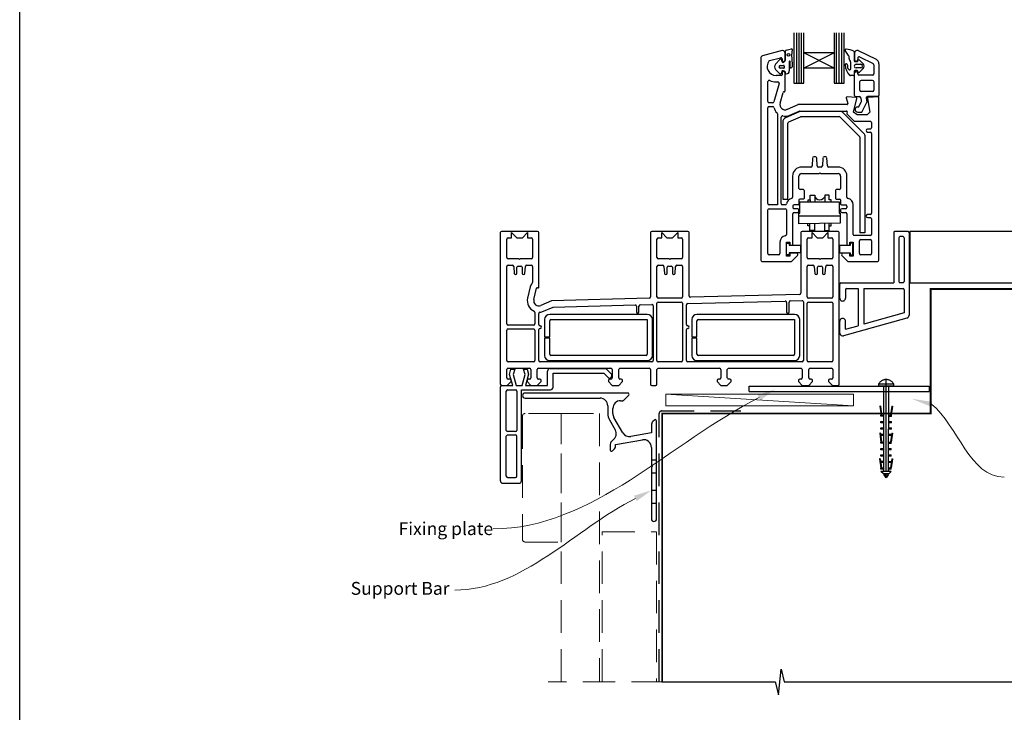
# Model space of a CAD drawing. Units: millimetres. Extents: x 38 to 1875, y 17 to 1637.
# Drawn here: x 1290 to 1674, y 1125 to 1395 of the extents above; entities that cross this region are included whole.
import ezdxf

# ---------------------------------------------------------------- set-up
doc = ezdxf.new("R2010")
doc.units = ezdxf.units.MM
doc.linetypes.add('CENTER', pattern=[50.8, 31.75, -6.35, 6.35, -6.35])
doc.linetypes.add('DASHED', pattern=[19.05, 12.7, -6.35])
doc.layers.add('Drawing', color=7, linetype='Continuous')
doc.layers.add('Homerit', color=2, linetype='Continuous')
doc.styles.add('General notes', font='arial.ttf', dxfattribs={"height": 3.5})

# ---------------------------------------------------------------- blocks, each defined once
blk = doc.blocks.new('Clipboard18149')
for p, q in [((3.03, 36.45), (3.03, 38.23)), ((3.03, 31.96), (3.03, 36.43)), ((3.96, 2.5), (4.09, 35.83)), ((5.05, 23.92), (5.05, 24.42)), ((5.03, 18.92), (5.03, 19.42)), ((5.04, 21.42), (5.04, 21.92)), ((5.02, 16.92), (5.02, 16.42)), ((5, 13.4), (5, 13.9)), ((4.98, 8.4), (4.98, 8.9)), ((4.99, 10.9), (4.99, 11.4)), ((4.94, 3.39), (4.95, 3.89)), ((4.97, 5.9), (4.97, 6.4)), ((3.96, 3.39), (3.96, 2.5))]:
    blk.add_line(p, q)
at = {"layer": 'Drawing', "linetype": 'CENTER'}
for p, q in [((6, 36.45), (0, 36.45)), ((0, 36.45), (0, 35.85)), ((0, 35.85), (6, 35.85)), ((6, 35.85), (6, 36.45)), ((3, 2.5), (3.03, 31.96)), ((0.76, 27.87), (0.51, 27.88)), ((0.51, 27.88), (1, 24.44)), ((0.76, 27.91), (1.24, 24.47)), ((5.26, 27.89), (4.75, 24.46)), ((5.51, 27.86), (5, 24.42)), ((5.26, 27.86), (5.51, 27.86)), ((0.97, 23.94), (0.98, 24.44)), ((1.47, 23.93), (0.97, 23.94)), ((0.98, 24.44), (1.98, 24.43)), ((1.97, 23.93), (1.47, 23.93)), ((1.97, 23.93), (1.98, 24.43)), ((4.05, 24.42), (5.05, 24.42)), ((4.05, 23.92), (4.05, 24.42)), ((4.55, 23.92), (4.05, 23.92)), ((5.05, 23.92), (4.55, 23.92)), ((0.97, 21.44), (0.98, 21.94)), ((1.47, 21.43), (0.97, 21.44)), ((0.97, 19.44), (1.97, 19.43)), ((0.97, 18.94), (0.97, 19.44)), ((0.98, 21.94), (1.98, 21.93)), ((1.97, 21.43), (1.47, 21.43)), ((1.97, 21.43), (1.98, 21.93)), ((1.97, 18.93), (1.97, 19.43)), ((4.03, 19.42), (5.03, 19.42)), ((4.03, 18.92), (4.03, 19.42)), ((4.04, 21.92), (5.04, 21.92)), ((4.04, 21.42), (4.04, 21.92)), ((4.54, 21.42), (4.04, 21.42)), ((5.04, 21.42), (4.54, 21.42)), ((0.75, 17.36), (0.49, 17.36)), ((0.49, 17.36), (0.98, 13.92)), ((0.74, 17.39), (1.23, 13.95)), ((1.47, 18.93), (0.97, 18.94)), ((0.97, 16.94), (1.97, 16.93)), ((0.97, 16.44), (0.97, 16.94)), ((1.47, 16.43), (0.97, 16.44)), ((1.97, 18.93), (1.47, 18.93)), ((1.97, 16.43), (1.47, 16.43)), ((1.97, 16.43), (1.97, 16.93)), ((4.02, 16.92), (5.02, 16.92)), ((4.02, 16.42), (4.02, 16.92)), ((4.52, 16.42), (4.02, 16.42)), ((4.53, 18.92), (4.03, 18.92)), ((5.02, 16.42), (4.52, 16.42)), ((5.03, 18.92), (4.53, 18.92)), ((5.25, 17.37), (4.73, 13.94)), ((5.49, 17.34), (4.98, 13.9)), ((5.24, 17.34), (5.49, 17.34)), ((0.97, 13.92), (1.97, 13.91)), ((0.97, 13.42), (0.97, 13.92)), ((1.47, 13.42), (0.97, 13.42)), ((1.97, 13.41), (1.47, 13.42)), ((1.97, 13.41), (1.97, 13.91)), ((4, 13.91), (5, 13.9)), ((4, 13.41), (4, 13.91)), ((4.5, 13.4), (4, 13.41)), ((5, 13.4), (4.5, 13.4)), ((0.96, 8.42), (0.97, 8.92)), ((1.46, 8.42), (0.96, 8.42)), ((0.97, 10.92), (0.98, 11.42)), ((1.47, 10.92), (0.97, 10.92)), ((0.97, 8.92), (1.97, 8.91)), ((0.98, 11.42), (1.98, 11.41)), ((1.96, 8.41), (1.46, 8.42)), ((1.97, 10.91), (1.47, 10.92)), ((1.96, 8.41), (1.97, 8.91)), ((1.97, 10.91), (1.98, 11.41)), ((3.98, 8.91), (4.98, 8.9)), ((3.98, 8.41), (3.98, 8.91)), ((4.48, 8.4), (3.98, 8.41)), ((3.99, 11.41), (4.99, 11.4)), ((3.99, 10.91), (3.99, 11.41)), ((4.49, 10.9), (3.99, 10.91)), ((4.98, 8.4), (4.48, 8.4)), ((4.99, 10.9), (4.49, 10.9)), ((0.73, 7.34), (0.48, 7.34)), ((0.48, 7.34), (0.96, 3.9)), ((0.73, 7.38), (1.21, 3.94)), ((0.95, 5.92), (0.96, 6.42)), ((1.45, 5.92), (0.95, 5.92)), ((0.96, 6.42), (1.96, 6.41)), ((0.97, 3.9), (1.97, 3.9)), ((0.97, 3.4), (0.97, 3.9)), ((1.95, 5.91), (1.45, 5.92)), ((1.95, 5.91), (1.96, 6.41)), ((1.97, 3.4), (1.97, 3.9)), ((3.96, 3.89), (4.96, 3.89)), ((3.96, 3.39), (3.96, 3.89)), ((3.97, 6.41), (4.97, 6.4)), ((3.97, 5.91), (3.97, 6.41)), ((4.47, 5.9), (3.97, 5.91)), ((4.97, 5.9), (4.47, 5.9)), ((5.23, 7.36), (4.72, 3.92)), ((5.48, 7.32), (4.96, 3.89)), ((5.23, 7.32), (5.48, 7.32)), ((1.47, 3.4), (0.97, 3.4)), ((4.99, 2.49), (0.99, 2.51)), ((1.99, 1.5), (0.99, 2.51)), ((1.97, 3.4), (1.47, 3.4)), ((3.99, 1.5), (1.99, 1.5)), ((2.21, 1.18), (2.21, 1.5)), ((3.48, 0.74), (2.21, 1.3)), ((2.98, 0), (2.21, 1.18)), ((3.2, 0.32), (2.59, 0.59)), ((3.77, 1.17), (2.98, 0)), ((2.99, 1.5), (3.99, 1.5)), ((3.77, 1.17), (3.77, 1.5)), ((4.94, 3.39), (3.96, 3.39)), ((3.99, 1.5), (4.99, 2.49))]:
    blk.add_line(p, q, dxfattribs=at)
at = {"layer": 'Drawing'}
blk.add_line((1.98, 35.84), (1.96, 2.51), dxfattribs=at)
at = {"layer": 'Drawing', "linetype": 'CENTER'}
blk.add_arc((3, 34.82), 3.41, 28.4121, 151.5879, dxfattribs=at)
blk = doc.blocks.new('A$C8e6924e2')
for p, q in [((28.6, 53.19), (28.6, 33.55)), ((29.81, 33.55), (29.81, 53.19)), ((30.76, 33.55), (30.76, 53.19)), ((31.68, 33.55), (31.68, 53.19)), ((32.53, 45.36), (32.53, 53.19)), ((44.35, 53.2), (44.35, 45.36)), ((45.24, 33.55), (45.24, 53.19)), ((46.31, 33.55), (46.31, 53.19)), ((47.33, 33.55), (47.33, 53.19)), ((48.28, 33.55), (48.28, 53.19)), ((24.06, 46.22), (16.5, 44.19)), ((24.26, 46.22), (24.06, 46.22)), ((25.42, 42.56), (25.42, 46.14)), ((25.65, 46.45), (27.7, 46.94)), ((27.97, 46.68), (27.76, 44.28)), ((49.91, 44.37), (48.7, 46.26)), ((53.72, 46.23), (60.69, 42.86)), ((15.76, 43.23), (15.76, -35.28)), ((19.21, 42.33), (23.43, 43.46)), ((21.55, 40.95), (23.22, 42.73)), ((24.16, 41.91), (23.95, 42.57)), ((24.06, 42.98), (24.06, 42.62)), ((25.26, 42.62), (25.26, 45.22)), ((27.92, 43.75), (27.98, 39.88)), ((44.35, 39.45), (32.53, 45.36)), ((44.35, 45.36), (32.53, 45.36)), ((44.35, 45.36), (32.53, 39.45)), ((32.53, 39.45), (32.53, 45.36)), ((44.35, 45.36), (44.35, 39.45)), ((50.16, 43.18), (50.16, 43.97)), ((52.2, 45.76), (52.2, 42.2)), ((52.2, 44.78), (52.2, 42.46)), ((52.32, 45.32), (52.32, 42.72)), ((53.52, 43.31), (53.52, 42.72)), ((53.53, 42.11), (53.68, 42.55)), ((53.94, 42.73), (53.95, 42.73)), ((54.14, 42.65), (55.65, 41.14)), ((54.24, 43.76), (59.54, 41.2)), ((23.2, 37.16), (21.55, 38.88)), ((23.37, 40.47), (24.67, 40.47)), ((24.67, 39.37), (23.37, 39.37)), ((24.9, 40.24), (24.9, 39.6)), ((26.88, 42.01), (26.88, 38.31)), ((27.2, 39.79), (27.19, 42.02)), ((44.35, 39.45), (32.53, 39.45)), ((32.54, 33.55), (32.53, 39.45)), ((44.35, 39.45), (44.35, 33.55)), ((50.79, 39.23), (50.79, 41.82)), ((53.28, 41.93), (52.46, 41.93)), ((53.28, 38.47), (52.46, 38.47)), ((52.92, 40.9), (54.71, 40.9)), ((54.71, 39.48), (52.92, 39.48)), ((55.65, 39.25), (54.14, 37.73)), ((59.82, 40.75), (59.82, 37.17)), ((61.82, 41.06), (61.82, 28.72)), ((23.76, 36.57), (21.76, 36.57)), ((24.06, 37.52), (24.06, 36.87)), ((25.38, 37.79), (25.25, 38.02)), ((25.26, 30.52), (25.26, 37.52)), ((51.93, 36.51), (50.68, 36.51)), ((52.2, 38.21), (52.2, 36.78)), ((52.32, 28.82), (52.32, 37.62)), ((53.52, 37.17), (53.52, 37.62)), ((53.68, 37.85), (53.54, 38.29)), ((59.32, 36.67), (54.02, 36.67)), ((59.32, 34.67), (54.82, 34.67)), ((18.56, 26.47), (18.56, 34.16)), ((22.96, 33.43), (20.89, 26.33)), ((21.76, 34.07), (22.48, 34.07)), ((28.6, 33.55), (32.54, 33.55)), ((44.35, 33.55), (48.28, 33.55)), ((54.32, 30.82), (54.32, 34.17)), ((59.82, 34.17), (59.82, 30.82)), ((23.34, 25.78), (24.56, 30)), ((24.85, 30.22), (24.96, 30.22)), ((49.06, 27.81), (49.66, 25.6)), ((52.9, 28), (49.37, 28.19)), ((51.93, 22.22), (53.18, 27.63)), ((52.82, 28.32), (54.23, 28.32)), ((54.73, 27.9), (54.94, 26.66)), ((59.32, 30.32), (54.82, 30.32)), ((56.79, 27.73), (57.07, 26.12)), ((61.42, 28.32), (57.28, 28.32)), ((57.32, 27.65), (58.26, 22.22)), ((61.44, 28.2), (57.6, 28)), ((61.76, -35.28), (61.76, 27.9)), ((18.56, -13.28), (18.56, 23.97)), ((20.41, 25.97), (19.06, 25.97)), ((19.06, 24.47), (20.42, 24.47)), ((30.2, 25.19), (26.06, 23.38)), ((49.37, 25.22), (30.32, 25.22)), ((53.52, 24.32), (53.98, 24.32)), ((53.98, 24.32), (54.88, 26.33)), ((55.13, 22.32), (57.07, 26.12)), ((22.26, 21.65), (22.26, -13.78)), ((23.76, -13.28), (23.76, 20.32)), ((25.55, 20.16), (30.88, 22.48)), ((26.65, 18.46), (31.3, 20.48)), ((27.06, 21.09), (30.72, 22.69)), ((30.84, 22.72), (49.1, 22.72)), ((46.94, 22.53), (31.08, 22.53)), ((31.5, 20.53), (46.32, 20.53)), ((46.67, 20.38), (54.21, 12.84)), ((56.21, 13.67), (47.65, 22.23)), ((49.39, 22.35), (49.28, 21.86)), ((49.36, 21.58), (52.13, 18.81)), ((53.26, 21.22), (51.93, 22.22)), ((57.26, 21.22), (53.26, 21.22)), ((53.52, 22.32), (55.13, 22.32)), ((58.26, 22.22), (57.26, 21.22)), ((24.35, 18.32), (24.35, -11.55)), ((26.35, -11.55), (26.35, 18)), ((52.35, 18.72), (58.46, 18.72)), ((58.46, 15.72), (57.36, 15.72)), ((58.96, 18.22), (58.96, 16.22)), ((54.35, 12.49), (54.35, -24.7)), ((56.35, 13.32), (56.35, -24.7)), ((57.36, 14.52), (58.46, 14.52)), ((58.96, 14.02), (58.96, -17.08)), ((35.94, 4.44), (35.78, 1.39)), ((37.07, 4.92), (36.44, 4.92)), ((37.73, 1.39), (37.57, 4.44)), ((39.94, 4.44), (39.78, 1.39)), ((41.07, 4.92), (40.44, 4.92)), ((41.73, 1.39), (41.57, 4.44)), ((35.28, 0.92), (31.66, 0.92)), ((39.28, 0.92), (38.23, 0.92)), ((45.86, 0.92), (42.23, 0.92)), ((28.16, -2.58), (28.16, -10.84)), ((30.66, -7.38), (30.66, -2.58)), ((31.66, -1.58), (38.46, -1.58)), ((38.46, -1.58), (38.76, -1.28)), ((38.76, -1.28), (39.06, -1.58)), ((39.06, -1.58), (45.86, -1.58)), ((46.86, -2.58), (46.86, -7.38)), ((49.36, -10.84), (49.36, -2.58)), ((32.36, -7.88), (31.16, -7.88)), ((32.66, -8.18), (32.66, -11.28)), ((35, -9.97), (36.81, -9.97)), ((35, -11.84), (35, -9.97)), ((36.81, -9.97), (36.81, -12.61)), ((36.81, -10.71), (37.38, -11.29)), ((40.67, -10.71), (40.06, -11.33)), ((42.48, -9.97), (40.67, -9.97)), ((40.67, -9.97), (40.67, -12.61)), ((42.48, -11.84), (42.48, -9.97)), ((44.86, -8.18), (44.86, -11.28)), ((46.36, -7.88), (45.16, -7.88)), ((22.26, -13.78), (19.06, -13.78)), ((19.06, -15.28), (25.26, -15.28)), ((25.3, -13.78), (24.26, -13.78)), ((24.35, -11.55), (26.35, -11.55)), ((28.26, -14.28), (28.26, -14.78)), ((30.36, -13.78), (28.76, -13.78)), ((30.16, -15.28), (28.76, -15.28)), ((30.66, -11.88), (30.66, -13.48)), ((32.36, -11.58), (30.96, -11.58)), ((30.98, -17.02), (30.98, -12.61)), ((30.98, -12.61), (32.89, -12.61)), ((32.89, -12.61), (44.48, -12.61)), ((34.25, -11.84), (35, -11.84)), ((34.25, -12.61), (34.25, -11.84)), ((35, -11.84), (35, -12.61)), ((43.23, -11.84), (42.48, -11.84)), ((43.23, -12.61), (43.23, -11.84)), ((44.48, -12.61), (46.37, -12.61)), ((45.16, -11.58), (46.56, -11.58)), ((46.37, -12.61), (46.37, -17.02)), ((46.86, -11.88), (46.86, -13.48)), ((47.16, -13.78), (48.76, -13.78)), ((48.76, -15.28), (47.36, -15.28)), ((49.26, -14.28), (49.26, -14.78)), ((51.76, -25.28), (51.76, -13.78)), ((18.56, -32.78), (18.56, -15.78)), ((25.76, -15.78), (25.76, -25.32)), ((28.26, -29.43), (28.26, -17.28)), ((28.76, -16.78), (30.16, -16.78)), ((30.64, -17.02), (30.98, -17.02)), ((30.64, -18.13), (30.64, -17.02)), ((30.64, -21.13), (30.64, -18.13)), ((30.64, -18.13), (46.76, -18.13)), ((30.66, -16.28), (30.66, -15.78)), ((46.37, -17.02), (46.76, -17.02)), ((46.76, -17.02), (46.76, -18.13)), ((46.76, -18.13), (46.76, -20.98)), ((46.86, -15.78), (46.86, -16.28)), ((47.36, -16.78), (48.76, -16.78)), ((49.26, -17.28), (49.26, -29.43)), ((58.46, -17.58), (57.36, -17.58)), ((57.36, -18.78), (58.46, -18.78)), ((46.76, -20.98), (30.64, -21.13)), ((34.17, -21.96), (34.17, -21.1)), ((34.93, -21.96), (34.17, -21.96)), ((34.93, -23.84), (34.93, -21.09)), ((36.74, -21.07), (36.74, -23.84)), ((40.63, -21.04), (40.63, -23.84)), ((42.45, -23.84), (42.45, -21.02)), ((42.45, -21.96), (43.2, -21.96)), ((43.2, -21.96), (43.2, -21.01)), ((58.96, -19.28), (58.96, -25.28)), ((-85.64, -24.61), (-85.64, -83.61)), ((-71.14, -24.11), (-85.14, -24.11)), ((-82.64, -26.61), (-81.24, -26.61)), ((-81.24, -26.61), (-81.24, -24.61)), ((-81.24, -24.61), (-79.24, -26.61)), ((-79.24, -26.61), (-77.04, -26.61)), ((-77.04, -26.61), (-75.04, -24.61)), ((-75.04, -24.61), (-75.04, -26.61)), ((-75.04, -26.61), (-73.64, -26.61)), ((-70.64, -45.81), (-70.64, -24.61)), ((-27.14, -24.61), (-27.14, -49.63)), ((-12.64, -24.11), (-26.64, -24.11)), ((-24.14, -26.61), (-22.74, -26.61)), ((-22.74, -24.61), (-20.74, -26.61)), ((-22.74, -26.61), (-22.74, -24.61)), ((-20.74, -26.61), (-18.54, -26.61)), ((-18.54, -26.61), (-16.54, -24.61)), ((-16.54, -24.61), (-16.54, -26.61)), ((-16.54, -26.61), (-15.14, -26.61)), ((-12.14, -49.24), (-12.14, -24.61)), ((31.36, -24.61), (31.36, -48.13)), ((45.86, -24.11), (31.86, -24.11)), ((34.36, -26.61), (35.76, -26.61)), ((36.74, -23.84), (34.93, -23.84)), ((35.76, -26.61), (35.76, -24.61)), ((35.76, -24.61), (37.76, -26.61)), ((37.76, -26.61), (39.96, -26.61)), ((39.96, -26.61), (41.96, -24.61)), ((40.63, -23.84), (42.45, -23.84)), ((41.96, -24.61), (41.96, -26.61)), ((41.96, -26.61), (43.36, -26.61)), ((46.36, -83.61), (46.36, -24.61)), ((58.46, -25.78), (52.26, -25.78)), ((56.35, -24.7), (54.35, -24.7)), ((-83.14, -34.31), (-83.14, -27.11)), ((-73.14, -27.11), (-73.14, -34.31)), ((-24.64, -34.31), (-24.64, -27.11)), ((-14.64, -27.11), (-14.64, -34.31)), ((23.26, -28.28), (23.26, -32.78)), ((25.76, -28.28), (27.06, -28.28)), ((25.76, -33.78), (25.76, -28.28)), ((25.86, -28.74), (26.86, -28.74)), ((25.86, -33.24), (25.86, -28.74)), ((26.86, -28.74), (26.86, -29.54)), ((26.86, -29.54), (31.25, -29.54)), ((27.06, -28.28), (27.06, -29.43)), ((27.06, -29.43), (28.26, -29.43)), ((31.25, -29.54), (31.25, -32.44)), ((33.86, -34.31), (33.86, -27.11)), ((43.86, -27.11), (43.86, -34.31)), ((50.6, -29.56), (46.47, -29.57)), ((46.47, -29.57), (46.47, -32.46)), ((49.26, -29.43), (50.46, -29.43)), ((50.46, -28.28), (51.76, -28.28)), ((50.46, -29.43), (50.46, -28.28)), ((50.6, -28.76), (50.6, -29.56)), ((51.6, -28.76), (50.6, -28.76)), ((51.6, -33.26), (51.6, -28.76)), ((51.76, -28.28), (51.76, -33.78)), ((54.26, -32.78), (54.26, -27.78)), ((54.76, -27.28), (58.46, -27.28)), ((58.96, -27.78), (58.96, -32.78)), ((22.76, -33.28), (19.06, -33.28)), ((27.06, -33.78), (25.76, -33.78)), ((26.86, -33.24), (25.86, -33.24)), ((26.86, -32.44), (26.86, -33.24)), ((31.25, -32.44), (26.86, -32.44)), ((27.06, -32.63), (27.06, -33.78)), ((29.76, -32.63), (27.06, -32.63)), ((27.81, -35.78), (30.11, -33.48)), ((46.47, -32.46), (50.6, -32.46)), ((47.4, -33.48), (49.7, -35.78)), ((50.46, -32.63), (47.76, -32.63)), ((50.46, -33.78), (50.46, -32.63)), ((51.76, -33.78), (50.46, -33.78)), ((50.6, -32.46), (50.6, -33.26)), ((50.6, -33.26), (51.6, -33.26)), ((51.67, -33.16), (51.65, -33.18)), ((58.46, -33.28), (54.76, -33.28)), ((-83.14, -60.11), (-83.14, -37.81)), ((-78.44, -34.81), (-82.64, -34.81)), ((-82.64, -37.31), (-80.9, -37.31)), ((-80.41, -37.77), (-80.18, -40.46)), ((-79.14, -40.41), (-79.14, -38.11)), ((-78.64, -37.61), (-77.64, -37.61)), ((-78.14, -35.11), (-78.44, -34.81)), ((-77.84, -34.81), (-78.14, -35.11)), ((-73.64, -34.81), (-77.84, -34.81)), ((-77.14, -38.11), (-77.14, -40.41)), ((-76.1, -40.46), (-75.86, -37.77)), ((-75.86, -37.77), (-75.86, -37.77)), ((-75.36, -37.31), (-73.64, -37.31)), ((-73.14, -37.81), (-73.14, -44.05)), ((-24.64, -49.61), (-24.64, -37.81)), ((-19.94, -34.81), (-24.14, -34.81)), ((-24.14, -37.31), (-22.4, -37.31)), ((-21.91, -37.77), (-21.68, -40.46)), ((-20.64, -40.41), (-20.64, -38.11)), ((-20.14, -37.61), (-19.14, -37.61)), ((-19.64, -35.11), (-19.94, -34.81)), ((-19.34, -34.81), (-19.64, -35.11)), ((-15.14, -34.81), (-19.34, -34.81)), ((-18.64, -38.11), (-18.64, -40.41)), ((-17.6, -40.46), (-17.36, -37.77)), ((-17.36, -37.77), (-17.36, -37.77)), ((-16.86, -37.31), (-15.14, -37.31)), ((-14.64, -37.81), (-14.64, -49.61)), ((16.26, -35.78), (27.81, -35.78)), ((33.86, -49.61), (33.86, -37.81)), ((38.56, -34.81), (34.36, -34.81)), ((34.36, -37.31), (36.1, -37.31)), ((36.59, -37.77), (36.82, -40.46)), ((37.86, -40.41), (37.86, -38.11)), ((38.36, -37.61), (39.36, -37.61)), ((38.86, -35.11), (38.56, -34.81)), ((39.16, -34.81), (38.86, -35.11)), ((43.36, -34.81), (39.16, -34.81)), ((39.86, -38.11), (39.86, -40.41)), ((40.9, -40.46), (41.14, -37.77)), ((41.14, -37.77), (41.14, -37.77)), ((41.64, -37.31), (43.36, -37.31)), ((43.86, -37.81), (43.86, -49.61)), ((49.7, -35.78), (61.26, -35.78)), ((-79.69, -40.91), (-79.64, -40.91)), ((-76.64, -40.91), (-76.6, -40.91)), ((-76.1, -40.46), (-76.1, -40.46)), ((-21.19, -40.91), (-21.14, -40.91)), ((-18.14, -40.91), (-18.1, -40.91)), ((-17.6, -40.46), (-17.6, -40.46)), ((37.31, -40.91), (37.36, -40.91)), ((40.36, -40.91), (40.4, -40.91)), ((40.9, -40.46), (40.9, -40.46)), ((-74, -45.71), (-75.02, -50.09)), ((-72.59, -50.66), (-71.56, -46.28)), ((-71.19, -46.06), (-71.01, -46.1)), ((30.88, -48.63), (-11.62, -49.74)), ((-65.65, -51.12), (-69.84, -52.95)), ((-68.84, -55.24), (-65.03, -53.58)), ((-27.62, -50.13), (-65.65, -51.12)), ((-65.03, -53.58), (-33.15, -52.75)), ((-32.64, -53.25), (-32.64, -55.41)), ((-31.64, -55.41), (-31.64, -53.2)), ((-31.15, -52.7), (-26.65, -52.58)), ((-26.14, -53.08), (-26.14, -74.41)), ((-24.66, -74.41), (-24.66, -52.11)), ((-24.16, -51.61), (-15.16, -51.61)), ((-15.14, -50.11), (-24.14, -50.11)), ((-14.66, -52.11), (-14.66, -74.41)), ((-13.14, -60.36), (-13.14, -52.73)), ((-12.65, -52.23), (25.31, -51.24)), ((25.82, -51.74), (25.82, -55.41)), ((26.82, -55.41), (26.82, -51.69)), ((27.31, -51.19), (31.85, -51.07)), ((32.36, -51.57), (32.36, -74.41)), ((33.86, -74.41), (33.86, -52.11)), ((43.36, -50.11), (34.36, -50.11)), ((34.36, -51.61), (43.36, -51.61)), ((43.86, -52.11), (43.86, -74.41)), ((-72.14, -55.7), (-72.14, -60.11)), ((-70.64, -60.36), (-70.64, -56.09)), ((-28.4, -56.44), (-66.4, -56.44)), ((28.95, -56.44), (-9.05, -56.44)), ((-72.64, -60.61), (-82.64, -60.61)), ((-68.4, -58.44), (-68.4, -65.19)), ((-66.4, -65.19), (-66.4, -58.94)), ((-65.9, -58.44), (-28.4, -58.44)), ((-28.4, -58.44), (-28.4, -71.94)), ((-26.4, -72.44), (-26.4, -58.44)), ((-11.05, -58.44), (-11.05, -65.19)), ((-9.05, -65.19), (-9.05, -58.94)), ((-8.55, -58.44), (28.95, -58.44)), ((28.95, -58.44), (28.95, -71.94)), ((30.95, -72.44), (30.95, -58.44)), ((-83.14, -74.42), (-83.14, -62.61)), ((-82.64, -62.11), (-72.64, -62.11)), ((-72.14, -62.61), (-72.14, -74.42)), ((-70.64, -74.41), (-70.64, -62.36)), ((-13.14, -74.41), (-13.14, -62.36)), ((-68.4, -65.19), (-66.4, -65.19)), ((-66.4, -65.69), (-68.4, -65.69)), ((-68.4, -65.69), (-68.4, -72.44)), ((-66.4, -71.94), (-66.4, -65.69)), ((-11.05, -65.19), (-9.05, -65.19)), ((-9.05, -65.69), (-11.05, -65.69)), ((-11.05, -65.69), (-11.05, -72.44)), ((-9.05, -71.94), (-9.05, -65.69)), ((-28.9, -72.44), (-65.9, -72.44)), ((28.45, -72.44), (-8.55, -72.44)), ((-72.64, -74.92), (-82.64, -74.92)), ((-26.64, -74.91), (-70.14, -74.91)), ((-66.4, -74.44), (-28.4, -74.44)), ((-15.16, -74.91), (-24.16, -74.91)), ((31.86, -74.91), (-12.64, -74.91)), ((-9.05, -74.44), (28.95, -74.44)), ((43.36, -74.91), (34.36, -74.91)), ((-83.14, -81.11), (-83.14, -77.91)), ((-82.64, -77.41), (-74.24, -77.41)), ((-82.06, -79.8), (-81.5, -77.69)), ((-80.79, -84.17), (-82.06, -79.8)), ((-81.5, -77.69), (-80, -77.69)), ((-80, -77.69), (-80.57, -79.82)), ((-80.57, -79.82), (-79.4, -84.17)), ((-77.15, -84.17), (-75.99, -79.82)), ((-76.56, -77.69), (-75.16, -77.69)), ((-75.99, -79.82), (-76.56, -77.69)), ((-74.63, -79.67), (-75.83, -84.17)), ((-75.16, -77.69), (-74.63, -79.67)), ((-73.74, -77.91), (-73.74, -81.11)), ((-71.24, -81.11), (-71.24, -77.91)), ((-70.74, -77.41), (-42.54, -77.41)), ((-67.24, -84.17), (-67.24, -78.55)), ((-66.24, -77.55), (-44.52, -77.55)), ((-65.1, -79.37), (-45.3, -79.37)), ((-65.1, -84.77), (-65.1, -79.37)), ((-45.3, -79.37), (-43.65, -81.01)), ((-44.52, -77.55), (-42.31, -79.75)), ((-42.34, -80.7), (-42.19, -80.27)), ((-42.04, -77.91), (-42.04, -81.11)), ((-39.54, -81.11), (-39.54, -77.91)), ((-39.04, -77.41), (-27.64, -77.41)), ((-27.14, -77.91), (-27.14, -83.61)), ((-24.64, -83.61), (-24.64, -77.91)), ((-24.14, -77.41), (-0.24, -77.41)), ((0.26, -77.91), (0.26, -81.11)), ((2.76, -81.11), (2.76, -77.91)), ((3.26, -77.41), (31.46, -77.41)), ((31.96, -77.91), (31.96, -81.11)), ((34.46, -81.11), (34.46, -77.91)), ((34.96, -77.41), (43.36, -77.41)), ((43.86, -77.91), (43.86, -81.11)), ((-85.14, -84.11), (-82.94, -84.11)), ((-85.1, -84.16), (-84.6, -84.17)), ((-84.6, -84.17), (-80.79, -84.17)), ((-82.94, -84.11), (-81.44, -82.61)), ((-81.94, -81.61), (-82.64, -81.61)), ((-81.44, -82.61), (-81.44, -82.11)), ((-79.4, -84.17), (-77.15, -84.17)), ((-75.83, -84.17), (-67.24, -84.17)), ((-75.24, -82.11), (-75.24, -82.61)), ((-75.24, -82.61), (-73.74, -84.11)), ((-74.24, -81.61), (-74.74, -81.61)), ((-73.74, -84.11), (-71.24, -84.11)), ((-71.24, -84.11), (-69.74, -82.61)), ((-70.24, -81.61), (-70.74, -81.61)), ((-69.74, -82.61), (-69.74, -82.11)), ((-43.54, -82.11), (-43.54, -82.61)), ((-43.54, -82.61), (-42.04, -84.11)), ((-42.54, -81.61), (-43.04, -81.61)), ((-42.04, -84.11), (-39.54, -84.11)), ((-39.54, -84.11), (-38.04, -82.61)), ((-38.54, -81.61), (-39.04, -81.61)), ((-38.04, -82.61), (-38.04, -82.11)), ((-26.64, -84.11), (-25.14, -84.11)), ((-1.24, -82.11), (-1.24, -82.61)), ((-1.24, -82.61), (0.26, -84.11)), ((-0.24, -81.61), (-0.74, -81.61)), ((0.26, -84.11), (2.76, -84.11)), ((2.76, -84.11), (4.26, -82.61)), ((3.76, -81.61), (3.26, -81.61)), ((4.26, -82.61), (4.26, -82.11)), ((30.46, -82.11), (30.46, -82.61)), ((30.46, -82.61), (31.96, -84.11)), ((31.46, -81.61), (30.96, -81.61)), ((31.96, -84.11), (34.46, -84.11)), ((34.46, -84.11), (35.96, -82.61)), ((35.46, -81.61), (34.96, -81.61)), ((35.96, -82.61), (35.96, -82.11)), ((42.16, -82.11), (42.16, -82.61)), ((42.16, -82.61), (43.66, -84.11)), ((43.36, -81.61), (42.66, -81.61)), ((43.66, -84.11), (45.86, -84.11)), ((-85.6, -85.17), (-85.6, -84.66)), ((-85.6, -121.17), (-85.6, -85.17)), ((-83.3, -101.57), (-83.3, -86.27)), ((-82.8, -85.77), (-79.7, -85.77)), ((-79.2, -86.27), (-79.2, -101.57)), ((-77.4, -85.77), (-66.1, -85.77)), ((-77.4, -121.17), (-77.4, -85.77)), ((11.32, -86.43), (11.32, -84.43)), ((11.32, -84.43), (81.32, -84.43)), ((11.32, -86.43), (81.32, -86.43)), ((81.32, -84.43), (81.32, -86.43)), ((-79.7, -102.07), (-82.8, -102.07)), ((-82.8, -103.37), (-79.7, -103.37)), ((-83.3, -119.37), (-83.3, -103.87)), ((-79.2, -119.37), (-79.2, -103.87)), ((-84.6, -122.17), (-78.4, -122.17)), ((-82.8, -119.87), (-79.7, -119.87))]:
    blk.add_line(p, q)
blk.add_circle((26.57, 44.58), 0.512)
for centre, radius, start, end in [((24.26, 45.22), 1, 0, 90), ((25.7, 46.17), 0.284, 99.5751, 187.6585), ((27.74, 46.71), 0.233, 353.6086, 98.5533), ((49, 46.46), 0.356, 81.6715, 212.5091), ((47.12, 33.58), 13.37, 68.3857, 81.6715), ((51.93, 45.77), 0.267, 358.5514, 64.7343), ((53.32, 45.32), 1, 66.2581, 180), ((16.76, 43.23), 1, 105, 180), ((19.34, 41.85), 0.5, 105, 143.5817), ((23.56, 42.53), 0.393, 5.0774, 150.2416), ((23.56, 42.98), 0.5, 0, 105), ((24.66, 42.62), 0.6, 180, 0), ((24.19, 42.93), 1.29, 283.8513, 343.4576), ((28.35, 44.17), 0.606, 169.0067, 224.1285), ((49.72, 43.97), 0.446, 359.996, 64.04), ((51.05, 43.18), 0.891, 180, 229.4601), ((49.89, 41.82), 0.891, 359.9959, 49.453), ((52.46, 42.2), 0.267, 180, 270), ((52.92, 42.72), 0.6, 180, 0), ((54.02, 43.31), 0.5, 64.1966, 180), ((53.94, 42.45), 0.282, 90.7132, 159.6471), ((53.94, 42.45), 0.281, 46.4282, 88.9752), ((59.82, 41.06), 2, 0, 64.1966), ((21.76, 40.07), 3.5, 143.5817, 270), ((22.75, 39.92), 1.58, 139.1856, 220.8144), ((23.42, 39.92), 0.55, 94.8412, 265.1588), ((24.2, 38.15), 0.218, 109.9869, 171.7302), ((24.35, 37.68), 0.715, 94.398, 108.2482), ((24.4, 41.89), 0.234, 175.8039, 294.628), ((23.61, 34.52), 3.93, 73.5355, 79.9846), ((24.67, 40.24), 0.232, 359.9826, 91.5339), ((24.67, 39.6), 0.232, 268.6729, 359.9826), ((27.03, 42.02), 0.156, 0.3153, 180.3153), ((27.59, 39.87), 0.391, 191.3226, 1.8473), ((49.09, 40.65), 0.446, 353.2279, 181.1751), ((54.43, 40.76), 5.79, 181.1786, 225.5762), ((51.74, 40.33), 2.23, 173.2293, 218.056), ((50.39, 39.1), 0.421, 199.0285, 19.0285), ((52.46, 38.21), 0.267, 90, 180), ((52.92, 40.19), 0.713, 90, 270), ((53.28, 42.2), 0.267, 270, 341.8066), ((53.28, 38.21), 0.267, 18.1934, 90), ((54.71, 40.19), 0.713, 270, 90), ((54.71, 40.19), 1.34, 314.9979, 45), ((59.32, 40.75), 0.5, 0, 64.1966), ((19.06, 34.16), 0.5, 65.4569, 180), ((21.76, 40.07), 6, 245.4569, 270), ((23.38, 37.71), 0.582, 251.6325, 13.7859), ((23.76, 36.87), 0.3, 270, 0), ((24.89, 37.92), 0.941, 163.7088, 184.3898), ((24.66, 37.52), 0.6, 0, 180), ((24.62, 37.44), 0.855, 42.4149, 83.1855), ((24.74, 37.49), 0.708, 345.9967, 25.3837), ((25.63, 37.38), 0.213, 196.6213, 290.1085), ((25.71, 38.35), 1.17, 269.747, 358.1873), ((50.67, 36.96), 0.446, 229.2185, 270.819), ((51.93, 36.78), 0.267, 270, 0), ((52.92, 37.62), 0.6, 0, 180), ((54.02, 37.17), 0.5, 180, 270), ((53.93, 37.94), 0.267, 198.1843, 270), ((53.91, 38.11), 0.443, 272.3703, 300.0025), ((54.82, 34.17), 0.5, 90, 180), ((59.32, 37.17), 0.5, 270, 0), ((59.32, 34.17), 0.5, 0, 90), ((22.48, 33.57), 0.5, 343.7993, 90), ((54.82, 30.82), 0.5, 180, 270), ((59.32, 30.82), 0.5, 270, 0), ((24.85, 29.92), 0.3, 90, 163.7993), ((24.96, 30.52), 0.3, 270, 0), ((49.35, 27.89), 0.3, 87, 195), ((52.82, 28.82), 0.5, 180, 270), ((52.88, 27.7), 0.3, 347, 87), ((54.23, 27.82), 0.5, 10, 90), ((57.28, 27.82), 0.5, 90, 190), ((57.61, 27.7), 0.3, 93, 189.842), ((61.42, 28.72), 0.4, 270, 0), ((61.46, 27.9), 0.3, 0, 93), ((19.06, 26.47), 0.5, 180, 270), ((19.06, 23.97), 0.5, 90, 180), ((20.41, 26.47), 0.5, 270, 343.7993), ((20.42, 23.97), 0.5, 14.4775, 90), ((25.26, 25.22), 4.5, 194.4775, 225.573), ((25.26, 25.22), 2, 163.7993, 293.5782), ((30.32, 24.92), 0.3, 90, 113.5782), ((49.37, 25.52), 0.3, 270, 15), ((53.52, 23.32), 1, 90, 270), ((54.45, 26.58), 0.5, 330, 10), ((21.76, 21.65), 0.5, 0, 45.573), ((24.26, 20.32), 0.5, 78.463, 180), ((26.35, 18.32), 2, 113.5782, 180), ((25.26, 25.22), 4.5, 258.463, 293.5782), ((30.84, 22.42), 0.3, 90, 113.5782), ((31.08, 22.03), 0.5, 90, 113.5782), ((31.5, 20.03), 0.5, 90, 113.5782), ((46.32, 20.03), 0.5, 45, 90), ((46.94, 21.53), 1, 45, 90), ((49.1, 22.42), 0.3, 347, 90), ((49.57, 21.79), 0.3, 167, 225), ((26.85, 18), 0.5, 113.5782, 180), ((52.35, 19.02), 0.3, 225, 270), ((57.36, 15.12), 0.6, 90, 270), ((58.46, 18.22), 0.5, 0, 90), ((58.46, 16.22), 0.5, 270, 0), ((53.85, 12.49), 0.5, 0, 45), ((55.85, 13.32), 0.5, 0, 45), ((58.46, 14.02), 0.5, 0, 90), ((36.44, 4.42), 0.5, 90, 177), ((37.07, 4.42), 0.5, 3, 90), ((40.44, 4.42), 0.5, 90, 177), ((41.07, 4.42), 0.5, 3, 90), ((31.66, -2.58), 3.5, 90, 180), ((35.28, 1.42), 0.5, 270, 357), ((38.23, 1.42), 0.5, 183, 270), ((39.28, 1.42), 0.5, 270, 357), ((42.23, 1.42), 0.5, 183, 270), ((45.86, -2.58), 3.5, 0, 90), ((31.66, -2.58), 1, 90, 180), ((45.86, -2.58), 1, 0, 90), ((31.16, -7.38), 0.5, 180, 270), ((46.36, -7.38), 0.5, 270, 0), ((28.26, -13.78), 2.5, 101.537, 170.4059), ((27.66, -10.84), 0.5, 281.537, 0), ((32.36, -8.18), 0.3, 0, 90), ((32.36, -11.28), 0.3, 270, 0), ((38.74, -9.9), 1.94, 225.498, 312.7144), ((45.16, -8.18), 0.3, 90, 180), ((45.16, -11.28), 0.3, 180, 270), ((49.86, -10.84), 0.5, 180, 258.463), ((49.26, -13.78), 2.5, 0, 78.463), ((19.06, -13.28), 0.5, 180, 270), ((19.06, -15.78), 0.5, 90, 180), ((24.26, -13.28), 0.5, 180, 270), ((25.26, -15.78), 0.5, 0, 90), ((25.3, -13.28), 0.5, 270, 350.4059), ((28.76, -14.28), 0.5, 90, 180), ((28.76, -14.78), 0.5, 180, 270), ((30.16, -15.78), 0.5, 0, 90), ((30.36, -13.48), 0.3, 270, 0), ((30.96, -11.88), 0.3, 90, 180), ((46.56, -11.88), 0.3, 0, 90), ((47.16, -13.48), 0.3, 180, 270), ((47.36, -15.78), 0.5, 90, 180), ((48.76, -14.28), 0.5, 0, 90), ((48.76, -14.78), 0.5, 270, 0), ((28.76, -17.28), 0.5, 90, 180), ((30.16, -16.28), 0.5, 270, 0), ((47.36, -16.28), 0.5, 180, 270), ((48.76, -17.28), 0.5, 0, 90), ((57.36, -18.18), 0.6, 90, 270), ((58.46, -17.08), 0.5, 270, 0), ((58.46, -19.28), 0.5, 0, 90), ((-85.14, -24.61), 0.5, 90, 180), ((-82.64, -27.11), 0.5, 90, 180), ((-73.64, -27.11), 0.5, 0, 90), ((-71.14, -24.61), 0.5, 0, 90), ((-26.64, -24.61), 0.5, 90, 180), ((-24.14, -27.11), 0.5, 90, 180), ((-15.14, -27.11), 0.5, 0, 90), ((-12.64, -24.61), 0.5, 0, 90), ((25.76, -28.28), 2.5, 99.5941, 180), ((25.26, -25.32), 0.5, 279.5941, 0), ((31.86, -24.61), 0.5, 90, 180), ((34.36, -27.11), 0.5, 90, 180), ((43.36, -27.11), 0.5, 0, 90), ((45.86, -24.61), 0.5, 0, 90), ((52.26, -25.28), 0.5, 180, 270), ((58.46, -25.28), 0.5, 270, 0), ((54.76, -27.78), 0.5, 90, 180), ((58.46, -27.78), 0.5, 0, 90), ((-82.64, -34.31), 0.5, 180, 270), ((-73.64, -34.31), 0.5, 270, 0), ((-24.14, -34.31), 0.5, 180, 270), ((-15.14, -34.31), 0.5, 270, 0), ((19.06, -32.78), 0.5, 180, 270), ((22.76, -32.78), 0.5, 270, 0), ((29.76, -33.13), 0.5, 315, 90), ((34.36, -34.31), 0.5, 180, 270), ((43.36, -34.31), 0.5, 270, 0), ((47.76, -33.13), 0.5, 90, 225), ((54.76, -32.78), 0.5, 180, 270), ((58.46, -32.78), 0.5, 270, 0), ((-82.64, -37.81), 0.5, 90, 180), ((-80.91, -37.81), 0.5, 4.9994, 89.0316), ((-78.64, -38.11), 0.5, 90, 180), ((-77.64, -38.11), 0.5, 0, 90), ((-75.36, -37.81), 0.5, 90, 174.9971), ((-73.64, -37.81), 0.5, 0, 90), ((-24.14, -37.81), 0.5, 90, 180), ((-22.41, -37.81), 0.5, 4.9994, 89.0316), ((-20.14, -38.11), 0.5, 90, 180), ((-19.14, -38.11), 0.5, 0, 90), ((-16.86, -37.81), 0.5, 90, 174.9971), ((-15.14, -37.81), 0.5, 0, 90), ((16.26, -35.28), 0.5, 180, 270), ((34.36, -37.81), 0.5, 90, 180), ((36.09, -37.81), 0.5, 4.9994, 89.0316), ((38.36, -38.11), 0.5, 90, 180), ((39.36, -38.11), 0.5, 0, 90), ((41.64, -37.81), 0.5, 90, 174.9971), ((43.36, -37.81), 0.5, 0, 90), ((61.26, -35.28), 0.5, 270, 0), ((-79.68, -40.41), 0.5, 184.9959, 269.0498), ((-79.64, -40.41), 0.5, 270, 0), ((-76.64, -40.41), 0.5, 180, 270), ((-76.6, -40.41), 0.5, 270, 355.0041), ((-21.18, -40.41), 0.5, 185.0003, 269.0498), ((-21.14, -40.41), 0.5, 270, 0), ((-18.14, -40.41), 0.5, 180, 270), ((-18.1, -40.41), 0.5, 270, 355.0041), ((37.32, -40.41), 0.5, 184.9959, 269.0498), ((37.36, -40.41), 0.5, 270, 0), ((40.36, -40.41), 0.5, 180, 270), ((40.4, -40.41), 0.5, 270, 355.0041), ((-71.27, -46.34), 2.8, 135.8484, 166.8395), ((-73.64, -44.05), 0.5, 315.8484, 0), ((-70.94, -45.81), 0.3, 254.98, 0), ((-71.27, -46.34), 0.3, 75.0085, 166.8395), ((-27.64, -49.63), 0.5, 271.481, 0), ((-24.14, -49.61), 0.5, 180, 270), ((-15.14, -49.61), 0.5, 270, 0), ((-11.64, -49.24), 0.5, 180, 271.5), ((30.86, -48.13), 0.5, 271.481, 0), ((34.36, -49.61), 0.5, 180, 270), ((43.36, -49.61), 0.5, 270, 0), ((-70.64, -51.11), 4.5, 166.8563, 246.4244), ((-70.64, -51.11), 2, 166.8552, 293.5776), ((-33.14, -53.25), 0.5, 0, 91.4916), ((-31.14, -53.2), 0.5, 91.4916, 180), ((-26.64, -53.08), 0.5, 0, 91.4916), ((-24.16, -52.11), 0.5, 90, 180), ((-15.16, -52.11), 0.5, 0.0002, 90), ((-12.64, -52.73), 0.5, 91.4916, 180.0002), ((25.32, -51.74), 0.5, 0, 91.483), ((27.32, -51.69), 0.5, 91.4916, 180), ((31.86, -51.57), 0.5, 0, 91.4916), ((34.36, -52.11), 0.5, 90, 180), ((43.36, -52.11), 0.5, 0, 90), ((-72.64, -55.7), 0.5, 359.9866, 66.4244), ((-70.14, -56.09), 0.5, 95.7413, 180), ((-70.64, -51.11), 4.5, 275.7413, 293.579), ((-66.4, -58.44), 2, 90, 180), ((-32.14, -55.41), 0.5, 180, 0), ((-28.4, -58.44), 2, 0, 90), ((-9.05, -58.44), 2, 90, 180), ((26.32, -55.41), 0.5, 180, 0), ((28.95, -58.44), 2, 0, 90), ((-82.64, -60.11), 0.5, 180, 270), ((-72.64, -60.11), 0.5, 270, 359.9999), ((-70.14, -60.36), 0.5, 180, 270), ((-70.14, -61.36), 0.5, 270, 90), ((-65.9, -58.94), 0.5, 90, 180), ((-12.64, -60.36), 0.5, 180.0002, 269.9997), ((-12.64, -61.36), 0.5, 270.0002, 90.0002), ((-8.55, -58.94), 0.5, 90, 180), ((-82.64, -62.61), 0.5, 90, 180), ((-72.64, -62.61), 0.5, 0, 90), ((-70.14, -62.36), 0.5, 90, 180), ((-12.64, -62.36), 0.5, 90.0007, 180.0002), ((-66.4, -72.44), 2, 180, 270), ((-65.9, -71.94), 0.5, 180, 270), ((-28.9, -71.94), 0.5, 270, 0), ((-28.4, -72.44), 2, 270, 0), ((-9.05, -72.44), 2, 180, 270), ((-8.55, -71.94), 0.5, 180, 270), ((28.45, -71.94), 0.5, 270, 0), ((28.95, -72.44), 2, 270, 0), ((-82.64, -74.42), 0.5, 180, 270), ((-72.64, -74.42), 0.5, 270, 0), ((-70.14, -74.41), 0.5, 180, 270), ((-26.64, -74.41), 0.5, 270, 0), ((-24.16, -74.41), 0.5, 180, 270), ((-15.16, -74.41), 0.5, 270, 0), ((-12.64, -74.41), 0.5, 180.0002, 270), ((31.86, -74.41), 0.5, 270, 0), ((34.36, -74.41), 0.5, 180, 270), ((43.36, -74.41), 0.5, 270, 0), ((-82.64, -77.91), 0.5, 90, 180), ((-74.24, -77.91), 0.5, 0, 90), ((-70.74, -77.91), 0.5, 90, 180), ((-66.24, -78.55), 1, 90, 180), ((-42.54, -77.91), 0.5, 0, 90.0001), ((-42.67, -80.11), 0.5, 341.0617, 45), ((-39.04, -77.91), 0.5, 90, 180), ((-27.64, -77.91), 0.5, 0, 89.9996), ((-24.14, -77.91), 0.5, 90, 180), ((-0.24, -77.91), 0.5, 0, 90), ((3.26, -77.91), 0.5, 90, 180), ((31.46, -77.91), 0.5, 0, 90), ((34.96, -77.91), 0.5, 90, 180.0017), ((43.36, -77.91), 0.5, 0, 90.0001), ((-85.14, -83.61), 0.5, 180, 270), ((-85.1, -84.66), 0.5, 89.8753, 180), ((-82.64, -81.11), 0.5, 180, 270), ((-81.94, -82.11), 0.5, 0, 90), ((-74.74, -82.11), 0.5, 90, 180), ((-74.24, -81.11), 0.5, 270, 0), ((-70.74, -81.11), 0.5, 180, 270), ((-70.24, -82.11), 0.5, 0, 90), ((-43.1, -80.44), 0.8, 225, 341.0617), ((-43.04, -82.11), 0.5, 90, 180), ((-42.54, -81.11), 0.5, 270.014, 0), ((-39.04, -81.11), 0.5, 180, 270), ((-38.54, -82.11), 0.5, 0, 90), ((-26.64, -83.61), 0.5, 180, 270), ((-25.14, -83.61), 0.5, 270, 0), ((-0.74, -82.11), 0.5, 90, 180), ((-0.24, -81.11), 0.5, 270, 0), ((3.26, -81.11), 0.5, 180.0009, 270.014), ((3.76, -82.11), 0.5, 0, 90), ((30.96, -82.11), 0.5, 90, 180), ((31.46, -81.11), 0.5, 270, 0), ((34.96, -81.11), 0.5, 180.0009, 270.014), ((35.46, -82.11), 0.5, 0, 90), ((42.66, -82.11), 0.5, 90, 180), ((43.36, -81.11), 0.5, 270, 0), ((45.86, -83.61), 0.5, 270.0002, 360), ((-82.8, -86.27), 0.5, 90, 180), ((-79.7, -86.27), 0.5, 0, 90), ((-66.1, -84.77), 1, 270, 0), ((-82.8, -101.57), 0.5, 180, 270), ((-82.8, -103.87), 0.5, 90, 180), ((-79.7, -101.57), 0.5, 270, 0), ((-79.7, -103.87), 0.5, 0, 90), ((-84.6, -121.17), 1, 180, 270), ((-82.8, -119.37), 0.5, 180, 270), ((-79.7, -119.37), 0.5, 270, 0), ((-78.4, -121.17), 1, 270, 0)]:
    blk.add_arc(centre, radius, start, end)
blk = doc.blocks.new('Floor + Flush SIll Attachment')
for p, q in [((21, 19.5), (21, 0)), ((26.67, 20), (21.33, 20)), ((27, 19.5), (27, -12.59)), ((27.32, 20), (27.32, 0)), ((122.57, 20), (27.32, 20)), ((122.57, 0), (122.57, 20)), ((23, 17.5), (23, 0.53)), ((24.66, 18), (23.34, 18)), ((25, 17.55), (25, 0.53)), ((0.35, 0), (21, 0)), ((24.66, 0.03), (23.34, 0.03)), ((27.32, 0), (122.57, 0)), ((0, -6), (0, -0.4)), ((2.2, -2.72), (2.2, -6)), ((2.57, -2.2), (7.2, -2.2)), ((7.2, -2.2), (7.2, -16.71)), ((9.4, -2.2), (24.63, -2.2)), ((9.4, -2.2), (9.4, -16.1)), ((25, -2.72), (25, -11.74)), ((0, -19.84), (0, -15)), ((26.1, -13.72), (1.45, -20.6)), ((2.2, -18.11), (2.2, -15)), ((25, -11.74), (9.4, -16.1)), ((2.2, -18.11), (7.2, -16.71))]:
    blk.add_line(p, q)
for centre, radius, start, end in [((21.48, 19.54), 0.48, 107.6985, 185.1081), ((26.54, 19.55), 0.464, 353.3002, 73.8932), ((23.56, 17.49), 0.562, 113.7598, 178.5444), ((24.44, 17.49), 0.562, 1.4556, 66.2402), ((23.56, 0.54), 0.562, 181.4556, 246.2402), ((24.44, 0.54), 0.562, 293.7598, 358.5444), ((0.48, -0.46), 0.48, 105.5432, 185.1081), ((2.74, -2.71), 0.539, 108.1455, 180.5387), ((24.46, -2.71), 0.539, 359.4613, 71.8545), ((1.1, -6.02), 1.1, 178.9466, 1.0534), ((1.1, -14.98), 1.1, 358.9466, 181.0534), ((25.87, -12.61), 1.13, 281.7836, 1.1223), ((1.14, -19.43), 1.21, 199.7354, 284.597)]:
    blk.add_arc(centre, radius, start, end)
at = {"layer": 'Homerit', "color": 7}
blk.add_solid([(82.13, 15), (75.37, 12.85), (81.06, 17.08)], dxfattribs=at)
at = {"layer": 'Homerit', "color": 7, "insert": (113.27, 32.78), "char_height": 5, "width": 28.8154, "attachment_point": 1, "style": 'General notes', "bg_fill": 3, "box_fill_scale": 1.5, "bg_fill_color": 9, "bg_fill_transparency": 0}
blk.add_mtext('{\\C0;Floor\\P}', dxfattribs=at)
at = {"layer": 'Homerit', "color": 7, "linetype": 'ByBlock', "lineweight": 13, "start_tangent": (0.889842, 0.456268), "end_tangent": (1, 0)}
blk.add_spline([(81.6, 16.04), (111.61, 28.82)], degree=3, dxfattribs=at)

msp = doc.modelspace()

# ---------------------------------------------------------------- linework, layer by layer
at = {"color": 7}
msp.add_lwpolyline([(1290.26, 1554.68), (1874.78, 1554.68), (1874.78, 861.36), (1290.26, 861.36)], close=True, dxfattribs=at)
at = {"layer": 'Homerit', "color": 7, "lineweight": 25}
for p, q in [((1527.04, 1249.36), (1487.04, 1249.36)), ((1487.04, 1247.36), (1516.24, 1247.36)), ((1524.24, 1246.36), (1525.14, 1246.36)), ((1525.32, 1246.43), (1527.39, 1248.5)), ((1519.24, 1244.36), (1519.24, 1241.38)), ((1521.24, 1241.38), (1521.24, 1243.36)), ((1519.91, 1238.88), (1522.15, 1235.02)), ((1525.13, 1233.85), (1521.64, 1239.88)), ((1537.39, 1238.85), (1536.83, 1238.29)), ((1538.24, 1200.36), (1538.24, 1238.5)), ((1536.24, 1236.88), (1536.24, 1233.8)), ((1522.24, 1229.31), (1532.72, 1231.15)), ((1536.24, 1233.8), (1528.25, 1232.39)), ((1520.24, 1229.31), (1520.24, 1227.16)), ((1521.1, 1226.81), (1521.66, 1227.37)), ((1522.24, 1228.78), (1522.24, 1229.31)), ((1536.24, 1228.2), (1536.24, 1221.28)), ((1536.24, 1220.32), (1536.24, 1200.36)), ((1536.3, 1221.14), (1536.64, 1220.8)), ((1536.64, 1220.8), (1536.3, 1220.46))]:
    msp.add_line(p, q, dxfattribs=at)
at = {"layer": 'Homerit', "color": 7, "lineweight": 5}
msp.add_line((1614.88, 1244.36), (1541.82, 1248.96), dxfattribs=at)
at = {"layer": 'Homerit', "color": 7, "ltscale": 0.7}
for p, q in [((1585.74, 1131.93), (1586.74, 1141.93)), ((1586.74, 1141.93), (1587.99, 1136.93)), ((1540.24, 1136.93), (1584.49, 1136.93)), ((1584.49, 1136.93), (1585.74, 1131.93)), ((1587.99, 1136.93), (1712.72, 1136.93))]:
    msp.add_line(p, q, dxfattribs=at)
at = {"layer": 'Homerit', "color": 7, "const_width": 0.7}
for points in [[(1732.57, 1289.84), (1644.98, 1289.84), (1644.98, 1241)], [(1540.43, 1136.93), (1540.43, 1241.36), (1644.98, 1241.36)]]:
    msp.add_lwpolyline(points, dxfattribs=at)
at = {"layer": 'Homerit', "color": 7, "lineweight": 15}
msp.add_lwpolyline([(1614.88, 1248.96), (1541.82, 1248.96), (1541.82, 1244.36), (1614.88, 1244.36)], close=True, dxfattribs=at)
at = {"layer": 'Homerit', "color": 7, "linetype": 'DASHED'}
msp.add_lwpolyline([(1539.24, 1136.93), (1539.24, 1241.36, -0.414214), (1540.24, 1242.36), (1571.05, 1242.36)], format="xyb", dxfattribs=at)
at = {"layer": 'Homerit', "color": 7, "linetype": 'DASHED', "lineweight": 5}
msp.add_lwpolyline([(1501.04, 1241.36), (1487.04, 1241.36, 0.414214), (1486.04, 1240.36), (1486.04, 1192.36, 0.414214), (1487.04, 1191.36), (1501.04, 1191.36)], format="xyb", close=True, dxfattribs=at)
for points in [[(1501.04, 1136.93), (1501.04, 1241.36), (1516.04, 1241.36), (1516.04, 1136.93)], [(1517.04, 1136.93), (1517.04, 1195.36), (1538.24, 1195.36), (1538.24, 1136.93)], [(1541.24, 1136.93), (1496.04, 1136.93)]]:
    msp.add_lwpolyline(points, dxfattribs=at)
at = {"layer": 'Homerit', "color": 7, "lineweight": 25, "ltscale": 10}
for points in [[(1536.24, 1223.3), (1538.24, 1223.3)], [(1536.24, 1218.3), (1538.24, 1218.3)], [(1536.24, 1211.5), (1538.24, 1211.5)], [(1536.24, 1206.5), (1538.24, 1206.5)]]:
    msp.add_lwpolyline(points, dxfattribs=at)
at = {"layer": 'Homerit', "color": 7, "lineweight": 25}
for centre, radius, start, end in [((1487.04, 1248.36), 1, 90, 270), ((1516.24, 1244.36), 3, 0, 90), ((1524.24, 1243.36), 3, 90, 180), ((1525.14, 1246.61), 0.25, 270, 315), ((1527.04, 1248.86), 0.5, 315, 90), ((1524.24, 1241.38), 5, 180, 210), ((1524.24, 1241.38), 3, 180, 210), ((1537.74, 1238.5), 0.5, 0, 135), ((1519.55, 1233.52), 3, 302.6154, 30), ((1538.24, 1236.88), 2, 135, 180), ((1522.24, 1229.31), 2, 122.6154, 180), ((1527.73, 1235.35), 3, 210, 280), ((1533.24, 1228.2), 3, 0, 100), ((1520.74, 1227.16), 0.5, 180, 315), ((1520.24, 1228.78), 2, 315, 360), ((1536.44, 1221.28), 0.2, 180, 225), ((1536.44, 1220.32), 0.2, 135, 180), ((1537.24, 1200.36), 1, 180, 0)]:
    msp.add_arc(centre, radius, start, end, dxfattribs=at)
at = {"layer": 'Homerit', "color": 7, "linetype": 'ByBlock', "lineweight": 13}
for points, start_tangent, end_tangent in [([(1578.17, 1247.59), (1474.6, 1196.47)], (-0.891757, -0.452515), (-1, 0)), ([(1645.31, 1244.99), (1673.54, 1216.6)], (0.780566, -0.625074), (1, 0)), ([(1530, 1208.33), (1459.64, 1172.62)], (-0.891757, -0.452515), (-1, 0))]:
    msp.add_spline(points, degree=3, dxfattribs=dict(at, start_tangent=start_tangent, end_tangent=end_tangent))
at = {"layer": 'Homerit', "color": 7, "lineweight": 5}
for points in [[(1577.64, 1248.63), (1584.41, 1250.76), (1578.7, 1246.55)], [(1529.47, 1209.37), (1536.24, 1211.5), (1530.53, 1207.29)]]:
    msp.add_solid(points, dxfattribs=at)
at = {"layer": 'Homerit', "color": 7}
msp.add_solid([(1644.99, 1244.07), (1637.54, 1247.14), (1645.63, 1245.9)], dxfattribs=at)

# ---------------------------------------------------------------- block references
for name, p in [('A$C8e6924e2', (1563.04, 1336.39)), ('Clipboard18149', (1624.64, 1216.36))]:
    msp.add_blockref(name, p)

# ---------------------------------------------------------------- next in the draw order: block references
msp.add_blockref('Floor + Flush SIll Attachment', (1609.6, 1292.27))

# ---------------------------------------------------------------- next in the draw order: texts
at = {"layer": 'Homerit', "color": 7, "lineweight": 5, "char_height": 5, "attachment_point": 3, "style": 'General notes', "bg_fill": 3, "box_fill_scale": 1.5, "bg_fill_color": 9, "bg_fill_transparency": 0}
for s, insert, width in [('Fixing plate', (1474.6, 1199.07), 41.2642), ('Support Bar', (1457.64, 1175.82), 55.8817)]:
    msp.add_mtext(s, dxfattribs=dict(at, insert=insert, width=width))

doc.saveas('drawing.dxf')
